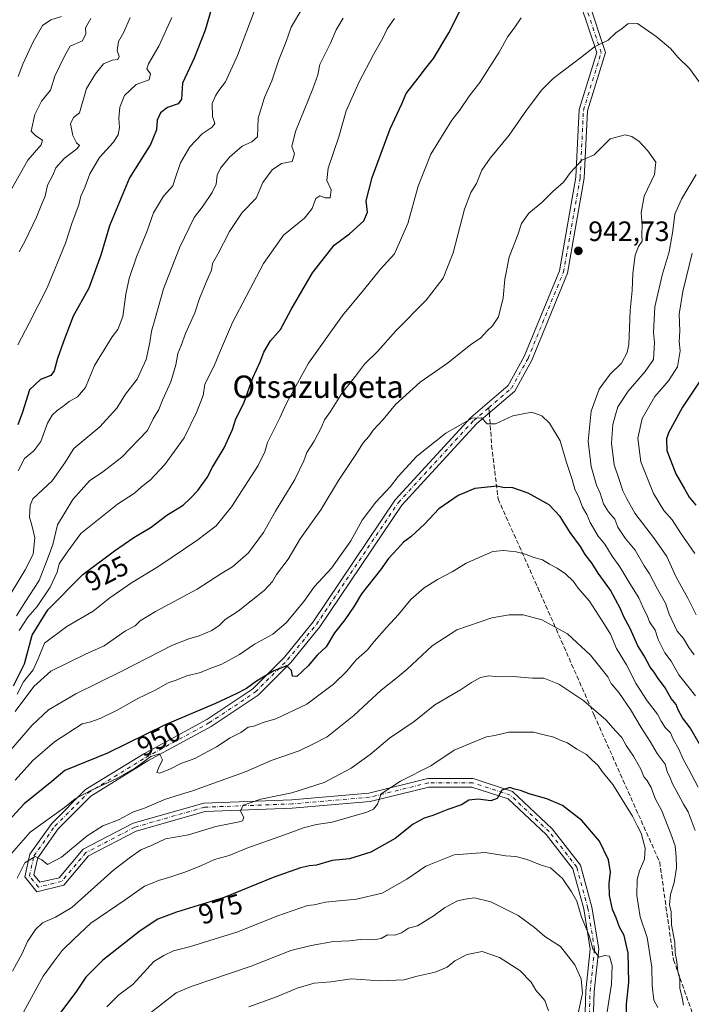
# Model space of a CAD drawing. Units: metres. Extents: x 560962 to 562959, y 4749523 to 4751854.
# Drawn here: x 562570 to 562810, y 4750050 to 4750402 of the extents above; entities that cross this region are included whole.
import ezdxf
from ezdxf.enums import TextEntityAlignment as Align

# ---------------------------------------------------------------- set-up
doc = ezdxf.new("R2010")
doc.units = ezdxf.units.M
doc.header["$MEASUREMENT"] = 0
doc.linetypes.add('DGN Style 3', pattern=[2.307223458686699, 1.648016756204785, -0.6592067024819142])
doc.linetypes.add('DGN Style 4', pattern=[2.6384748266838614, 1.318413404963828, -0.6592067024819142, 0.001648016756204785, -0.6592067024819142])
for name, color, linetype, lineweight in [('Camino Cxs', 7, 'Continuous', 0), ('Camino eje', 30, 'DGN Style 4', 13), ('Corriente natural lineal oculto', 9, 'DGN Style 4', 13), ('Curva de nivel maestra', 30, 'Continuous', 30), ('Curva de nivel normal', 30, 'Continuous', 0), ('Punto de cota en terreno', 7, 'Continuous', 0), ('Rótulo de curva de nivel directora', 7, 'Continuous', 0), ('Rótulo de punto de cota en terreno', 7, 'Continuous', 0), ('Senda', 7, 'DGN Style 3', 0), ('Senda no paivmentada conexión', 7, 'DGN Style 3', 0), ('Texto cartográfico', 7, 'Continuous', 0)]:
    doc.layers.add(name, color=color, linetype=linetype, lineweight=lineweight)
doc.styles.add('Style-Arial', font='txt')

# ---------------------------------------------------------------- blocks, each defined once
blk = doc.blocks.new('5PATER')
at = {"layer": 'Corriente natural lineal oculto', "linetype": 'Continuous', "lineweight": 0}
h = blk.add_hatch(color=51, dxfattribs=at)
edge = h.paths.add_edge_path()
edge.add_ellipse((0, 0), major_axis=(-0.1095731443231308, -0.1110710700762829), ratio=0.9994222409660322, start_angle=0, end_angle=360)

msp = doc.modelspace()

# ---------------------------------------------------------------- linework, layer by layer
at = {"layer": 'Camino Cxs', "color": 7, "linetype": 'Continuous', "lineweight": 0}
for points in [[(562771.9763000002, 4750043.156300001, 1003.405400000003), (562772.3812999995, 4750054.496300001, 1009.925199999998), (562773.9533000002, 4750069.4299, 1003.102599999998), (562771.6164999995, 4750083.840100001, 997.7069000000047), (562767.7471000003, 4750098.1567, 994.3466999999946), (562758.0822999999, 4750110.527899999, 999.2065000000002), (562744.5203, 4750123.3147, 986.2005000000064), (562731.5732000005, 4750127.503500001, 983.710699999996), (562716.1161000002, 4750127.503500001, 977.4961000000039), (562695.1445000004, 4750122.3595, 984.4002999999939), (562667.2115000002, 4750119.965299999, 974.3007000000072), (562636.0038000002, 4750118.780300001, 966.8389000000025), (562611.3219, 4750111.7283, 974.8196999999927), (562594.2553000003, 4750102.8071, 962.4040999999999), (562585.3957000002, 4750092.3365, 961.855899999995), (562575.6571000004, 4750090.017899999, 961.8359999999958), (562571.4392999997, 4750095.290100001, 964.3071000000054), (562573.2477000002, 4750103.4279, 965.7066999999952), (562581.0352999996, 4750114.4945, 967.9995000000055), (562593.1577000003, 4750126.616900001, 970.5497000000032), (562613.9795000004, 4750139.430299999, 978.9011000000029), (562636.5773, 4750151.7203, 968.7240000000021), (562653.0665999996, 4750162.713099999, 950.9902000000002), (562664.4161, 4750174.062700001, 964.4802999999956), (562674.6435000002, 4750186.6503, 976.7685999999958), (562704.0377000002, 4750230.344500001, 969.2367999999988), (562731.1639, 4750259.8641, 965.7488000000012), (562744.5207000002, 4750271.2567, 965.1261999999989), (562750.2993000001, 4750281.658100001, 960.4331999999995), (562762.9045000002, 4750312.383099999, 967.6064000000043), (562768.8131999997, 4750345.865499999, 964.5366000000067), (562770.0083, 4750370.168500001, 954.686799999996), (562776.2723000003, 4750390.526500001, 951.3221999999952), (562770.4835000001, 4750407.892899999, 956.7369000000036)], [(562771.9763000002, 4750043.156300001, 1003.405400000003), (562772.3812999995, 4750054.496300001, 1009.925199999998), (562773.9533000002, 4750069.4299, 1003.102599999998), (562771.6164999995, 4750083.840100001, 997.7069000000047), (562767.7471000003, 4750098.1567, 994.3466999999946), (562758.0822999999, 4750110.527899999, 999.2065000000002), (562744.5203, 4750123.3147, 986.2005000000064), (562731.5732000005, 4750127.503500001, 983.710699999996), (562716.1161000002, 4750127.503500001, 977.4961000000039), (562695.1445000004, 4750122.3595, 984.4002999999939), (562667.2115000002, 4750119.965299999, 974.3007000000072), (562636.0038000002, 4750118.780300001, 966.8389000000025), (562611.3219, 4750111.7283, 974.8196999999927), (562594.2553000003, 4750102.8071, 962.4040999999999), (562585.3957000002, 4750092.3365, 961.855899999995), (562575.6571000004, 4750090.017899999, 961.8359999999958), (562571.4392999997, 4750095.290100001, 964.3071000000054), (562573.2477000002, 4750103.4279, 965.7066999999952), (562581.0352999996, 4750114.4945, 967.9995000000055), (562593.1577000003, 4750126.616900001, 970.5497000000032), (562613.9795000004, 4750139.430299999, 978.9011000000029), (562636.5773, 4750151.7203, 968.7240000000021), (562653.0665999996, 4750162.713099999, 950.9902000000002), (562664.4161, 4750174.062700001, 964.4802999999956), (562674.6435000002, 4750186.6503, 976.7685999999958), (562704.0377000002, 4750230.344500001, 969.2367999999988), (562731.1639, 4750259.8641, 965.7488000000012), (562744.5207000002, 4750271.2567, 965.1261999999989), (562750.2993000001, 4750281.658100001, 960.4331999999995), (562762.9045000002, 4750312.383099999, 967.6064000000043), (562768.8131999997, 4750345.865499999, 964.5366000000067), (562770.0083, 4750370.168500001, 954.686799999996), (562776.2723000003, 4750390.526500001, 951.3221999999952), (562770.4835000001, 4750407.892899999, 956.7369000000036)], [(562773.3049, 4750408.9155, 953.8123999999953), (562779.4222999997, 4750390.563100001, 950.6677999999956), (562772.9863999998, 4750369.6457, 950.5813000000053), (562771.8003000002, 4750345.529899999, 958.5617000000057), (562765.8026999999, 4750311.543500001, 957.7831000000006), (562753.0077999998, 4750280.355699999, 957.2914000000019), (562746.8799000002, 4750269.3259, 959.8853999999993), (562733.2494999999, 4750257.699899999, 961.1456000000036), (562706.4003, 4750228.481699999, 963.6950000000071), (562677.0571, 4750184.863500001, 976.008799999996), (562666.6469000002, 4750172.050899999, 957.6692000000039), (562654.9776999997, 4750160.3817, 954.0071000000027), (562638.1290999996, 4750149.149300001, 959.3383999999934), (562615.4833000004, 4750136.8333, 977.0516999999963), (562595.0299000005, 4750124.2465, 965.1606999999932), (562583.3397000004, 4750112.556299999, 960.2439000000013), (562576.0460999999, 4750102.1917, 961.6638999999997), (562574.6794999996, 4750096.042099999, 961.7646999999997), (562576.8119000001, 4750093.376700001, 961.3772000000026), (562583.7421000004, 4750095.026699999, 961.6445999999996), (562592.3448000001, 4750105.193499999, 961.7197000000016), (562610.2034999998, 4750114.528700001, 979.6831999999995), (562635.5279000001, 4750121.7643, 963.6771000000008), (562667.0263, 4750122.9605, 970.7948999999935), (562694.6561000004, 4750125.328700001, 987.2216999999946), (562715.7536000004, 4750130.503500001, 981.1224999999978), (562732.0462999997, 4750130.503500001, 983.3200000000071), (562746.0867, 4750125.961100001, 991.5219999999972), (562760.3060999997, 4750112.554300001, 998.8831000000064), (562770.4848999997, 4750099.5253, 988.119000000006), (562774.5531000001, 4750084.473300001, 990.4778999999982), (562776.9787, 4750069.5145, 995.7207999999956), (562775.3756999997, 4750054.285499999, 1008.248800000001), (562774.9868999999, 4750043.4003, 997.1996000000073)], [(562773.3049, 4750408.9155, 953.8123999999953), (562779.4222999997, 4750390.563100001, 950.6677999999956), (562772.9863999998, 4750369.6457, 950.5813000000053), (562771.8003000002, 4750345.529899999, 958.5617000000057), (562765.8026999999, 4750311.543500001, 957.7831000000006), (562753.0077999998, 4750280.355699999, 957.2914000000019), (562746.8799000002, 4750269.3259, 959.8853999999993), (562733.2494999999, 4750257.699899999, 961.1456000000036), (562706.4003, 4750228.481699999, 963.6950000000071), (562677.0571, 4750184.863500001, 976.008799999996), (562666.6469000002, 4750172.050899999, 957.6692000000039), (562654.9776999997, 4750160.3817, 954.0071000000027), (562638.1290999996, 4750149.149300001, 959.3383999999934), (562615.4833000004, 4750136.8333, 977.0516999999963), (562595.0299000005, 4750124.2465, 965.1606999999932), (562583.3397000004, 4750112.556299999, 960.2439000000013), (562576.0460999999, 4750102.1917, 961.6638999999997), (562574.6794999996, 4750096.042099999, 961.7646999999997), (562576.8119000001, 4750093.376700001, 961.3772000000026), (562583.7421000004, 4750095.026699999, 961.6445999999996), (562592.3448000001, 4750105.193499999, 961.7197000000016), (562610.2034999998, 4750114.528700001, 979.6831999999995), (562635.5279000001, 4750121.7643, 963.6771000000008), (562667.0263, 4750122.9605, 970.7948999999935), (562694.6561000004, 4750125.328700001, 987.2216999999946), (562715.7536000004, 4750130.503500001, 981.1224999999978), (562732.0462999997, 4750130.503500001, 983.3200000000071), (562746.0867, 4750125.961100001, 991.5219999999972), (562760.3060999997, 4750112.554300001, 998.8831000000064), (562770.4848999997, 4750099.5253, 988.119000000006), (562774.5531000001, 4750084.473300001, 990.4778999999982), (562776.9787, 4750069.5145, 995.7207999999956), (562775.3756999997, 4750054.285499999, 1008.248800000001), (562774.9868999999, 4750043.4003, 997.1996000000073)]]:
    msp.add_polyline3d(points, dxfattribs=at)
at = {"layer": 'Camino eje', "color": 30, "linetype": 'DGN Style 4', "lineweight": 13}
for points in [[(562737.6561000004, 4750263.4301, 963.681700000001), (562745.7002999998, 4750270.291300001, 962.6079000000027), (562751.6535, 4750281.006899999, 958.0926999999939), (562764.3535000002, 4750311.963300001, 962.5967999999993), (562770.3066999996, 4750345.697699999, 961.4974999999978), (562771.4972999999, 4750369.907099999, 952.5405000000028), (562777.8472999996, 4750390.544700001, 949.0663999999962), (562771.8941000003, 4750408.404100001, 955.449099999998)], [(562773.4817000004, 4750043.2783, 1000.7353), (562773.8784999996, 4750054.390900001, 1009.099799999996), (562775.4660999998, 4750069.472300001, 999.3983000000007), (562773.0849000001, 4750084.1567, 994.9003999999987), (562769.1161000002, 4750098.8411, 990.9505000000064), (562759.1941000001, 4750111.541099999, 998.7332000000025), (562745.3035000004, 4750124.637900001, 988.578999999998), (562731.8097000001, 4750129.003500001, 983.5190000000002), (562715.9347000001, 4750129.003500001, 979.2394000000058), (562694.9003, 4750123.8441, 985.6708000000071), (562667.1189000001, 4750121.462900001, 971.3160000000062), (562635.7657000005, 4750120.272299999, 965.1967000000004), (562610.7626999998, 4750113.128500001, 977.6984999999986), (562593.3000999996, 4750104.000299999, 962.1091000000015), (562584.5689000003, 4750093.681700001, 961.7528000000021), (562576.2345000004, 4750091.6973, 961.5622000000004), (562573.0595000006, 4750095.666099999, 962.1542999999948), (562574.6469000002, 4750102.809699999, 963.6361000000034), (562582.1875, 4750113.5255, 963.5727000000044), (562594.0938999997, 4750125.431700001, 968.1303999999947), (562614.7313000001, 4750138.1317, 978.8696999999958), (562637.3532999996, 4750150.434900001, 963.6013999999997), (562654.0220999997, 4750161.547300001, 952.0850999999967), (562665.5314999997, 4750173.056700001, 960.4018000000069), (562675.8503000002, 4750185.756899999, 976.4563999999956), (562705.2191000005, 4750229.413100001, 966.622000000003), (562732.2067, 4750258.7819, 963.1294000000053), (562737.6561000004, 4750263.4301, 963.681700000001)]]:
    msp.add_polyline3d(points, dxfattribs=at)
at = {"layer": 'Curva de nivel maestra', "color": 30, "linetype": 'Continuous', "lineweight": 30, "flags": 128}
for points, elevation in [([(562567.29, 4750163.7301), (562571.2199999997, 4750171.6801), (562574.0499999998, 4750181.920100001), (562579.6799999997, 4750191.0001), (562592.1399999997, 4750203.610099999), (562603.54, 4750212.0701), (562610.4900000002, 4750216.890100001), (562616.7000000002, 4750220.610099999), (562622.29, 4750224.840100001), (562628.0800000001, 4750228.4301), (562630.7100000001, 4750230.940099999), (562633.3200000003, 4750233.670100001), (562636.6799999997, 4750238.3301), (562638.6500000004, 4750242.020099999), (562642.7699999996, 4750248.960100001), (562645.7999999998, 4750255.550100001), (562647.0199999996, 4750259.370100001), (562649.8499999996, 4750264.940099999), (562653.0099999999, 4750274.0101), (562655.7199999997, 4750279.770099999), (562656.9900000002, 4750283.2601), (562659.3399999999, 4750287.290100001), (562663.0199999996, 4750291.4001), (562666.8399999999, 4750298.5801), (562674.4299999997, 4750311.640100001), (562682.2400000002, 4750321.5801), (562687.6399999997, 4750325.670100001), (562692.8799999999, 4750330.3301), (562694.1900000004, 4750333.370100001), (562693.6600000003, 4750337.470100001), (562695.8099999996, 4750345.850099999), (562702.2999999998, 4750363.2501), (562706.4199999999, 4750372.1501), (562707.9800000004, 4750375.8301), (562712.29, 4750381.3301), (562714.9000000004, 4750384.8301), (562717.8300000001, 4750388.4001), (562723.25, 4750397.5801), (562728.3700000001, 4750407.7301)], 925), ([(562638.25, 4750406.3301), (562635.9400000004, 4750398.550100001), (562632.04, 4750388.530099999), (562627.8799999999, 4750379.550100001), (562627.5300000003, 4750373.860099999), (562626.3099999996, 4750372.130100001), (562622.4800000004, 4750370.860099999), (562620.04, 4750368.920100001), (562618.8200000003, 4750366.3301), (562618.6200000001, 4750362.840100001), (562616.3700000001, 4750357.6501), (562608.8600000005, 4750345.630100001), (562601.7400000002, 4750328.5101), (562598.6799999997, 4750317.960100001), (562594.3200000003, 4750306.1601), (562588.7000000002, 4750296.130100001), (562585.1399999997, 4750286.7601), (562583.0499999998, 4750280.950099999), (562581.9100000003, 4750276.550100001), (562580.6600000003, 4750274.920100001), (562576.9900000002, 4750273.460100001), (562573.0300000003, 4750269.710100001), (562570.5899999999, 4750261.7301), (562568.8899999997, 4750257.190099999)], 900), ([(562813, 4750272.460100001), (562807.0099999999, 4750263.520099999), (562801.9400000004, 4750254.4101), (562801.2000000002, 4750252.170100001), (562801.4000000004, 4750248.0101), (562804.5800000001, 4750239.640100001), (562807.6600000003, 4750234.3301), (562809.3399999999, 4750231.340100001), (562811.7699999996, 4750228.440099999)], 925), ([(562815.0599999996, 4750139.4001), (562809.7400000002, 4750148.7401), (562807, 4750152.340100001), (562805.4400000004, 4750155.100099999), (562804.7000000002, 4750157.040100001), (562802.9299999997, 4750159.2601), (562800.8099999996, 4750163.0601), (562798, 4750166.670100001), (562796.7800000003, 4750168.690099999), (562795.3799999999, 4750170.380100001), (562793.2199999997, 4750174.530099999), (562791, 4750178.020099999), (562788.1799999997, 4750184.3301), (562785.8099999996, 4750188.6801), (562784.75, 4750191.350099999), (562781.1299999999, 4750197.950099999), (562776.7800000003, 4750204.0701), (562774.5899999999, 4750207.600099999), (562772.0800000001, 4750210.7401), (562770.3899999997, 4750213.620100001), (562766.7000000002, 4750218.700099999), (562763.0999999996, 4750224.440099999), (562759.2199999997, 4750228.550100001), (562751.6900000004, 4750232.690099999), (562745.8499999996, 4750234.7501), (562743.04, 4750234.710100001), (562740.6100000005, 4750235.200099999), (562732.6100000005, 4750234.370100001), (562726.6699999999, 4750231.9001), (562719.6699999999, 4750227.190099999), (562714.6699999999, 4750221.8201), (562709.6699999999, 4750217.100099999), (562707.0599999996, 4750215.210100001), (562704.9299999997, 4750212.7501), (562701.6200000001, 4750209.350099999), (562698.7999999998, 4750205.340100001), (562692.0499999998, 4750196.670100001), (562689.3600000005, 4750192.3301), (562685.9699999997, 4750187.3301), (562682.3200000003, 4750182.670100001), (562679.3700000001, 4750177.670100001), (562676.1200000001, 4750174.670100001), (562672.8799999999, 4750170.850099999), (562668.79, 4750167.0701), (562667.2199999997, 4750167.220100001), (562666.9400000004, 4750169.270099999), (562665.2000000002, 4750170.960100001), (562660.54, 4750169.140100001), (562654.3399999999, 4750165.370100001), (562650.7699999996, 4750162.8301), (562647.0599999996, 4750160.880100001), (562639.7199999997, 4750157.390100001), (562621.6200000001, 4750149.770099999), (562601, 4750139.590100001), (562585.6699999999, 4750133.420100001), (562581.1200000001, 4750129.4901), (562571.1299999999, 4750121.520099999), (562565.4000000004, 4750115.3201)], 950), ([(562786.9699999997, 4750044.640100001), (562786.9100000003, 4750049.7301), (562787.7699999996, 4750057.590100001), (562787.4900000002, 4750068.0001), (562786.0499999998, 4750074.3301), (562784.3700000001, 4750077.3301), (562783.1799999997, 4750080.670100001), (562781.9600000001, 4750083.670100001), (562780.79, 4750088.670100001), (562780.6600000003, 4750093.0001), (562781.1600000003, 4750097.0001), (562780.5199999996, 4750101.460100001), (562777.2599999999, 4750108.0801), (562770.8899999997, 4750115.5001), (562763.9699999997, 4750120.840100001), (562758.4299999997, 4750123.280099999), (562752.0899999999, 4750125.050100001), (562748.9500000002, 4750126.270099999), (562746.7999999998, 4750126.710100001), (562745.0999999996, 4750127.290100001), (562742.2599999999, 4750126.380100001), (562740.6200000001, 4750123.350099999), (562738.3600000005, 4750122.5101), (562733.8300000001, 4750123.1601), (562730.4500000002, 4750122.7401), (562727.8200000003, 4750121.110099999), (562722.9000000004, 4750119.4001), (562717.5999999996, 4750117.270099999), (562714.4199999999, 4750116.370100001), (562710.5300000003, 4750114.1601), (562704.0199999996, 4750109.0801), (562695.3300000001, 4750104.170100001), (562687.7300000004, 4750101.840100001), (562681.4900000002, 4750101.1501), (562675.8700000001, 4750099.540100001), (562673.3600000005, 4750099.3101), (562670.1100000005, 4750098.5701), (562660.3700000001, 4750095.0601), (562642.8300000001, 4750087.950099999), (562625.6699999999, 4750082.630100001), (562619, 4750080.1601), (562612.6699999999, 4750075.950099999), (562599.3300000001, 4750065.450099999), (562593.2999999998, 4750059.460100001), (562589.9100000003, 4750054.420100001), (562582.5099999999, 4750044.520099999)], 975)]:
    msp.add_lwpolyline(points, dxfattribs=dict(at, elevation=elevation))
at = {"layer": 'Curva de nivel normal', "color": 30, "linetype": 'Continuous', "lineweight": 0, "flags": 128}
for points, elevation in [([(562564.0700000003, 4750193), (562571.5700000003, 4750205.279999999), (562574.3799999999, 4750210.880000001), (562574.9400000004, 4750216.779999999), (562573.9400000004, 4750221.25), (562573.0599999996, 4750224.140000001), (562573.25, 4750228.279999999), (562574.2999999998, 4750230.67), (562581.2400000002, 4750237.210000001), (562585.7000000002, 4750243.66), (562588.9500000002, 4750248.779999999), (562598.29, 4750256.550000001), (562604.4100000003, 4750263.16), (562607.4800000004, 4750268.210000001), (562611.6200000001, 4750273.529999999), (562614.8200000003, 4750280.67), (562616.2199999997, 4750286.67), (562616.7199999997, 4750290.82), (562618.0899999999, 4750295.289999999), (562621.0099999999, 4750305.9), (562626.8099999996, 4750320.640000001), (562632.0700000003, 4750331.41), (562635.29, 4750335.689999999), (562638.5099999999, 4750340.41), (562639.8799999999, 4750343.350000001), (562640.3300000001, 4750346.619999999), (562641.4400000004, 4750349.17), (562644.7000000002, 4750353.050000001), (562649.2199999997, 4750356.99), (562652.6699999999, 4750358.619999999), (562654.7199999997, 4750360.300000001), (562654.9500000002, 4750367), (562657.2199999997, 4750374.480000001), (562659.8499999996, 4750380.460000001), (562662.3799999999, 4750387.99), (562664.9500000002, 4750394.539999999), (562666.7999999998, 4750399.67), (562670.7000000002, 4750406.33)], 910), ([(562653.8799999999, 4750406.140000001), (562647.6299999999, 4750389.449999999), (562643.3200000003, 4750380.029999999), (562640.8600000005, 4750377), (562639.7000000002, 4750375), (562638.4800000004, 4750372.33), (562638.6299999999, 4750367.67), (562639.4000000004, 4750365.16), (562638.4600000001, 4750363.800000001), (562634.8899999997, 4750361.42), (562630.5499999998, 4750356.810000001), (562627.1600000003, 4750351.039999999), (562625.3399999999, 4750345.84), (562624.4199999999, 4750342.82), (562621.04, 4750339.140000001), (562617.5300000003, 4750333.199999999), (562615.1299999999, 4750326.369999999), (562611.3799999999, 4750317.390000001), (562608.8300000001, 4750309.680000001), (562607.5999999996, 4750304), (562606.5499999998, 4750296), (562604.7199999997, 4750291.33), (562602.7000000002, 4750288.76), (562596.4100000003, 4750278.5), (562593.0899999999, 4750270.630000001), (562590.29, 4750267.210000001), (562587.2400000002, 4750265.619999999), (562585, 4750263.74), (562583, 4750262.4), (562581.1399999997, 4750260.680000001), (562579.5599999996, 4750257.789999999), (562577.1399999997, 4750251.25), (562574.6699999999, 4750247.949999999), (562571.3300000001, 4750245.15), (562568.9600000001, 4750240.730000001)], 905), ([(562595.0800000001, 4750402.710000001), (562593.1799999997, 4750399.42), (562593.2699999996, 4750397.24), (562592.0199999996, 4750394.74), (562587.6699999999, 4750392.850000001), (562585.7199999997, 4750389.449999999), (562582.1600000003, 4750382.119999999), (562580.5499999998, 4750377.09), (562577.3600000005, 4750373.16), (562574.9299999997, 4750368.32), (562573.6200000001, 4750362.34), (562575.2999999998, 4750360.77), (562577.7100000001, 4750359.210000001), (562577.2699999996, 4750357.51), (562572.4800000004, 4750351.960000001), (562565.7199999997, 4750340)], 885), ([(562567.9000000004, 4750154.600000001), (562574.5999999996, 4750163.51), (562580.6699999999, 4750168.970000001), (562593.1600000003, 4750175.140000001), (562599.7999999998, 4750178.08), (562607.5099999999, 4750183.49), (562610.8799999999, 4750185.289999999), (562612.7599999999, 4750187), (562618.25, 4750190.359999999), (562633.1600000003, 4750198.42), (562642, 4750204.119999999), (562645.7800000003, 4750206.390000001), (562651.5099999999, 4750211.430000001), (562656.8300000001, 4750218.67), (562661.1900000004, 4750226.33), (562668.0800000001, 4750237.67), (562671.3399999999, 4750244.33), (562672.4600000001, 4750247.33), (562675.0199999996, 4750251.33), (562677.6500000004, 4750256.33), (562678.7599999999, 4750259), (562680.8399999999, 4750262), (562685.1200000001, 4750268.67), (562689.8399999999, 4750274.67), (562693.1200000001, 4750279), (562697.6699999999, 4750283.460000001), (562704.3399999999, 4750290.84), (562715.0999999996, 4750301.91), (562721.29, 4750309.710000001), (562724.7999999998, 4750318.800000001), (562728.9000000004, 4750334.49), (562731.1200000001, 4750340.439999999), (562733.1500000004, 4750343.59), (562735.1399999997, 4750348.439999999), (562738.0800000001, 4750352.76), (562744.8499999996, 4750360.949999999), (562751.0499999998, 4750369.869999999), (562756.5999999996, 4750377.140000001), (562760.5899999999, 4750381.289999999), (562771, 4750389.17), (562775.5, 4750392.640000001), (562780.3300000001, 4750394.930000001), (562783.0999999996, 4750397.609999999), (562785.4100000003, 4750399.189999999), (562787.4400000004, 4750400.84), (562790.8899999997, 4750400.949999999), (562797.5999999996, 4750396.27), (562802.6799999997, 4750392.01), (562805.4400000004, 4750388.77), (562809.5, 4750384.84), (562813.5, 4750379.17)], 935), ([(562568.4600000001, 4750188.82), (562571.4000000004, 4750193.58), (562576.4800000004, 4750201.480000001), (562579.7999999998, 4750209.789999999), (562581.3899999997, 4750214.359999999), (562583.1200000001, 4750221.42), (562588.6299999999, 4750230.51), (562594.6100000005, 4750237.210000001), (562599.3300000001, 4750240.369999999), (562606.0899999999, 4750245.609999999), (562615.2999999998, 4750255.199999999), (562617.4000000004, 4750259.33), (562619.4100000003, 4750262.67), (562620.75, 4750266), (562623.6500000004, 4750272.67), (562625.4699999997, 4750278.67), (562626.25, 4750282.75), (562627.4000000004, 4750285.67), (562628.9199999999, 4750289.980000001), (562632.29, 4750297.34), (562634, 4750302.42), (562636.6900000004, 4750309.109999999), (562638.29, 4750312.619999999), (562638.5800000001, 4750314.939999999), (562640.5300000003, 4750318.33), (562644.6699999999, 4750326.42), (562649.29, 4750333.220000001), (562654.2100000001, 4750338.41), (562656.7000000002, 4750344.039999999), (562659.9699999997, 4750348.560000001), (562663.3499999996, 4750350.75), (562667.1799999997, 4750351.58), (562668, 4750354.230000001), (562666.9800000004, 4750356.880000001), (562668.3600000005, 4750362.27), (562674.5199999996, 4750377.560000001), (562676.2999999998, 4750382.619999999), (562677.1200000001, 4750386.24), (562680.8899999997, 4750393.949999999), (562682.9199999999, 4750398.640000001), (562685.3899999997, 4750402.91)], 915), ([(562749.1600000003, 4750403.01), (562746.7000000002, 4750399.33), (562744.4199999999, 4750396.33), (562741.3200000003, 4750390.67), (562734.4299999997, 4750379.83), (562730.5700000003, 4750374.890000001), (562727.1299999999, 4750369.730000001), (562724.2999999998, 4750366.300000001), (562716.8099999996, 4750354.15), (562712.25, 4750342.720000001), (562708.5899999999, 4750329.33), (562703.7599999999, 4750318.449999999), (562698.7199999997, 4750312.800000001), (562692.7599999999, 4750305.449999999), (562685.2000000002, 4750296.33), (562673.0300000003, 4750279.33), (562665.1100000005, 4750265), (562662.7000000002, 4750259.689999999), (562658.2800000003, 4750250.859999999), (562657.4199999999, 4750247.550000001), (562654.9199999999, 4750242.640000001), (562645.4600000001, 4750227.800000001), (562639.9600000001, 4750221.02), (562633, 4750215.76), (562619.0300000003, 4750206.359999999), (562609.6299999999, 4750200.67), (562601.8099999996, 4750195.300000001), (562595.8700000001, 4750190.51), (562586.4900000002, 4750184.960000001), (562578.4100000003, 4750179.01), (562576.1699999999, 4750173.449999999), (562574.4400000004, 4750169.470000001), (562570.9199999999, 4750165.130000001), (562568.6900000004, 4750160.710000001)], 930), ([(562568.8399999999, 4750285.859999999), (562572.9900000002, 4750293.67), (562579.3799999999, 4750306.33), (562585.9199999999, 4750322.33), (562588.3700000001, 4750329.67), (562590.7999999998, 4750336), (562591.4800000004, 4750339.119999999), (562592.9299999997, 4750342.17), (562594.7300000004, 4750347.119999999), (562598.0999999996, 4750353), (562603, 4750358.33), (562604.8499999996, 4750361.08), (562605.3200000003, 4750363.66), (562605.0800000001, 4750367.039999999), (562605.3899999997, 4750370.99), (562607.1299999999, 4750375.119999999), (562611.2800000003, 4750379.050000001), (562615.9400000004, 4750380.720000001), (562616.3799999999, 4750382.869999999), (562615.1500000004, 4750384.66), (562615.6399999997, 4750386.51), (562619.3399999999, 4750392.83), (562624.0099999999, 4750403.100000001)], 895), ([(562584.5599999996, 4750403.51), (562580.7300000004, 4750402.230000001), (562577.7800000003, 4750400.230000001), (562574.4100000003, 4750394.33), (562570.7199999997, 4750386.33), (562568.9699999997, 4750382)], 880), ([(562609.1299999999, 4750403.07), (562606.9000000004, 4750397.869999999), (562604.9600000001, 4750394.49), (562604.4900000002, 4750391.27), (562605.2199999997, 4750389.140000001), (562604.7599999999, 4750388.07), (562602.7199999997, 4750387.850000001), (562599.54, 4750386.5), (562596.7100000001, 4750382.949999999), (562593.4900000002, 4750377.66), (562591, 4750369), (562588.8099999996, 4750367.34), (562587.7199999997, 4750364.970000001), (562588.5599999996, 4750360.890000001), (562589.9100000003, 4750358.24), (562590.9400000004, 4750357.199999999), (562590.0300000003, 4750356.01), (562585.5099999999, 4750352.59), (562582.5199999996, 4750349.25), (562581.4500000002, 4750346.67), (562579.5499999998, 4750343), (562578.7300000004, 4750339.100000001), (562577.25, 4750335.710000001), (562575.6100000005, 4750331.550000001), (562571.5499999998, 4750323.15), (562569.3799999999, 4750319.119999999)], 890), ([(562703.8399999999, 4750402.720000001), (562701.2400000002, 4750399.02), (562699.6299999999, 4750395.66), (562696.29, 4750389.84), (562691.1799999997, 4750380), (562686.5199999996, 4750369.67), (562683.8600000005, 4750360.359999999), (562680.0199999996, 4750349.09), (562679.6200000001, 4750344.689999999), (562681.0999999996, 4750341.33), (562680.7199999997, 4750338.49), (562679, 4750338.460000001), (562677.0899999999, 4750339.199999999), (562675.5899999999, 4750338.300000001), (562674.3099999996, 4750334.720000001), (562671.5700000003, 4750331.25), (562664.0199999996, 4750325.17), (562656.8399999999, 4750315.050000001), (562645.8200000003, 4750293.869999999), (562641.0999999996, 4750283), (562639.2599999999, 4750278.33), (562635.8799999999, 4750271.77), (562635.2400000002, 4750267.75), (562632.9400000004, 4750261.59), (562628.4400000004, 4750252.560000001), (562621.5199999996, 4750243.039999999), (562616.4100000003, 4750237.539999999), (562613.1900000004, 4750235), (562610.6699999999, 4750232.76), (562604.6100000005, 4750228.77), (562591.4400000004, 4750218.359999999), (562586.6100000005, 4750211.65), (562583.7300000004, 4750207.49), (562582.9299999997, 4750204.449999999), (562580.4600000001, 4750199.060000001), (562575.8399999999, 4750192.100000001), (562572.4199999999, 4750188.33), (562569.3899999997, 4750183.609999999)], 920), ([(562566.3399999999, 4750140.84), (562574.0700000003, 4750149.680000001), (562579.8499999996, 4750155.180000001), (562589.7100000001, 4750160.859999999), (562606.1200000001, 4750169), (562624.3300000001, 4750178.25), (562630.1900000004, 4750180.609999999), (562633.8700000001, 4750181.699999999), (562638.3799999999, 4750183.600000001), (562641, 4750185.33), (562643.2000000002, 4750187.5), (562647.8099999996, 4750190.51), (562657.0800000001, 4750197.890000001), (562660.1500000004, 4750201.060000001), (562661.5999999996, 4750203.67), (562665.7199999997, 4750209.100000001), (562670.0199999996, 4750216.380000001), (562677.3899999997, 4750226.810000001), (562683.7000000002, 4750237.34), (562689.9500000002, 4750246.609999999), (562692.5899999999, 4750250.810000001), (562694.6600000003, 4750253), (562696.2199999997, 4750255.33), (562699.7199999997, 4750259.109999999), (562704.1399999997, 4750264.449999999), (562712.9500000002, 4750272.449999999), (562722.8499999996, 4750279.33), (562730.9800000004, 4750285.84), (562734.79, 4750288.369999999), (562736.8499999996, 4750290.75), (562738.9699999997, 4750292.640000001), (562741.0599999996, 4750295.930000001), (562742.79, 4750302.75), (562743.3600000005, 4750309.359999999), (562744.8899999997, 4750317.310000001), (562748.0999999996, 4750325.57), (562749.25, 4750329.310000001), (562751.9100000003, 4750332.970000001), (562756.5999999996, 4750336.869999999), (562760.4699999997, 4750340.83), (562764.4000000004, 4750344.130000001), (562766.8099999996, 4750347.550000001), (562770.8700000001, 4750351.960000001), (562775.3300000001, 4750353.949999999), (562781.0300000003, 4750359.640000001), (562786.4000000004, 4750361.08), (562788.8399999999, 4750360.5), (562791.4100000003, 4750358.730000001), (562794.5800000001, 4750355.359999999), (562797.4400000004, 4750351.27), (562796.9000000004, 4750346.9), (562793.2400000002, 4750339.07), (562792.1900000004, 4750333.199999999), (562792.5599999996, 4750328.869999999), (562792.3899999997, 4750325.300000001), (562792.5199999996, 4750323.02), (562791.1900000004, 4750321.100000001), (562790.0800000001, 4750318.02), (562789.1600000003, 4750311.380000001), (562789, 4750305.359999999), (562788.2000000002, 4750298.199999999), (562787.7800000003, 4750286.039999999), (562787.1900000004, 4750283.07), (562785.1799999997, 4750279.34), (562781.0700000003, 4750275.34), (562777.1699999999, 4750270), (562774.2800000003, 4750262.17), (562773.1500000004, 4750251.32), (562774.2699999996, 4750242.27), (562776.2300000004, 4750235.560000001), (562777.4600000001, 4750232.789999999), (562778.6399999997, 4750228.970000001), (562780.4100000003, 4750226.08), (562782.7699999996, 4750223.380000001), (562783.8200000003, 4750220.609999999), (562786.4800000004, 4750216.58), (562790.0599999996, 4750212.34), (562793.2599999999, 4750206.74), (562795.1799999997, 4750203.850000001), (562798.04, 4750198.380000001), (562800.8600000005, 4750193.33), (562802.2199999997, 4750189.439999999), (562805.0899999999, 4750183.34), (562807.3200000003, 4750180.680000001), (562809.2400000002, 4750177.49), (562811.1900000004, 4750174.859999999)], 940), ([(562811.9299999997, 4750346.880000001), (562806.6600000003, 4750338), (562804.1900000004, 4750332.67), (562803.5199999996, 4750326.67), (562802.1799999997, 4750319.119999999), (562799.6600000003, 4750310.82), (562797.1200000001, 4750299.460000001), (562796.5899999999, 4750290.33), (562796.9000000004, 4750286.67), (562796.6399999997, 4750280.67), (562793.6299999999, 4750276.33), (562787.4800000004, 4750269.33), (562783.8099999996, 4750263.67), (562782.9800000004, 4750260.83), (562782.0800000001, 4750257.33), (562781.5899999999, 4750250.710000001), (562782.5199999996, 4750242.850000001), (562784.4199999999, 4750237.279999999), (562785.5499999998, 4750233.59), (562787.0199999996, 4750230.730000001), (562789.9000000004, 4750225.59), (562796.9299999997, 4750216.359999999), (562801.4000000004, 4750210.07), (562804.7100000001, 4750202.699999999), (562808.8399999999, 4750195.140000001), (562811.8300000001, 4750189.15)], 935), ([(562811.4299999997, 4750211.100000001), (562806.2300000004, 4750218.560000001), (562803.2199999997, 4750223.220000001), (562800.2300000004, 4750226.560000001), (562796.5999999996, 4750232.59), (562792, 4750243.970000001), (562790.9800000004, 4750252.49), (562792.5700000003, 4750259.470000001), (562797.0199999996, 4750267.390000001), (562801.9100000003, 4750272.960000001), (562805.2199999997, 4750278.02), (562806.0999999996, 4750283.66), (562805.8300000001, 4750287.08), (562805.9800000004, 4750290.779999999), (562805.8300000001, 4750296.859999999), (562807.0800000001, 4750305), (562810.4100000003, 4750318.640000001)], 930), ([(562567.8899999997, 4750130), (562574.2400000002, 4750136.970000001), (562582, 4750143.74), (562591.9400000004, 4750150.15), (562595.0199999996, 4750150.880000001), (562598.4199999999, 4750152.029999999), (562604.9800000004, 4750155.310000001), (562611.3899999997, 4750158.960000001), (562618.3300000001, 4750162.32), (562622.7400000002, 4750164.850000001), (562625.6299999999, 4750165.76), (562629.4100000003, 4750167.289999999), (562634.3300000001, 4750168.49), (562637.4299999997, 4750169.800000001), (562642.0199999996, 4750171.480000001), (562648.2800000003, 4750174.92), (562653.6299999999, 4750178.609999999), (562660.1900000004, 4750182.25), (562664.9900000002, 4750186.25), (562671.3399999999, 4750194), (562675.2000000002, 4750199.33), (562681.29, 4750205.930000001), (562688.1600000003, 4750215.730000001), (562692.25, 4750223.029999999), (562697.1500000004, 4750229.480000001), (562702.3300000001, 4750235.16), (562705.0700000003, 4750238.76), (562711.79, 4750246), (562722.1799999997, 4750254.26), (562731.5800000001, 4750259.560000001), (562735.0199999996, 4750259.689999999), (562737.0300000003, 4750257.550000001), (562739.9600000001, 4750257.630000001), (562746.2000000002, 4750260.49), (562753, 4750261.730000001), (562756.6200000001, 4750260.4), (562759.2800000003, 4750257.84), (562763.1600000003, 4750251.49), (562765.4699999997, 4750243.67), (562767.4400000004, 4750237.58), (562768.4299999997, 4750234.119999999), (562769.9199999999, 4750230.960000001), (562771.1900000004, 4750227.730000001), (562772.75, 4750225.140000001), (562773.8499999996, 4750222.27), (562776.7300000004, 4750217.380000001), (562779.2100000001, 4750214.470000001), (562781.7400000002, 4750210.199999999), (562784.4900000002, 4750206.310000001), (562788.0700000003, 4750200.390000001), (562791.3700000001, 4750195.210000001), (562793.04, 4750191.430000001), (562794.2599999999, 4750188.99), (562795.1799999997, 4750186.609999999), (562797.1299999999, 4750183.66), (562798.2699999996, 4750180.390000001), (562800.6600000003, 4750175.52), (562802.8799999999, 4750172.539999999), (562805.6900000004, 4750167.730000001), (562811.6399999997, 4750160.119999999)], 945), ([(562566.6200000001, 4750103.720000001), (562573.3300000001, 4750111.350000001), (562585.5899999999, 4750120.180000001), (562589.4800000004, 4750123.310000001), (562595.0099999999, 4750126.310000001), (562604.1699999999, 4750130.430000001), (562611, 4750134.33), (562616.4800000004, 4750138.4), (562619.6600000003, 4750139.34), (562620.6900000004, 4750137.189999999), (562619.2999999998, 4750134.310000001), (562618.6699999999, 4750132.699999999), (562619.7400000002, 4750132.52), (562623.6299999999, 4750134.02), (562627.2400000002, 4750135.930000001), (562632.3099999996, 4750137.730000001), (562640.0800000001, 4750141.880000001), (562645, 4750145.119999999), (562648.7599999999, 4750147.07), (562651.3600000005, 4750148.960000001), (562653.4199999999, 4750149.27), (562656.75, 4750150.67), (562661.3300000001, 4750151.960000001), (562672.4199999999, 4750157.15), (562682, 4750164.289999999), (562686.79, 4750169), (562690.04, 4750173), (562694.1299999999, 4750176.67), (562696.5700000003, 4750179.67), (562700.9000000004, 4750184.67), (562705.2300000004, 4750189.33), (562709.6100000005, 4750194.67), (562714.4500000002, 4750198.810000001), (562719.2599999999, 4750201.859999999), (562724.4699999997, 4750204.59), (562729.54, 4750207.619999999), (562739, 4750211.9), (562742.9000000004, 4750212.25), (562747.3499999996, 4750211.680000001), (562750.7699999996, 4750210.890000001), (562753.3700000001, 4750209.82), (562756.8799999999, 4750208.82), (562759.3600000005, 4750207.32), (562762.0899999999, 4750205.91), (562765.0700000003, 4750203.800000001), (562767.9100000003, 4750201.16), (562769.6500000004, 4750198.720000001), (562773.7100000001, 4750194.029999999), (562779.0599999996, 4750185.730000001), (562781.2300000004, 4750182.230000001), (562783.3899999997, 4750177.16), (562786.8799999999, 4750171.26), (562790.3600000005, 4750164.460000001), (562794.3300000001, 4750158.359999999), (562798.0800000001, 4750153.560000001), (562799.3300000001, 4750151.039999999), (562800.8200000003, 4750148.82), (562802.6600000003, 4750146.960000001), (562803.6100000005, 4750144.67), (562805.6100000005, 4750141.029999999), (562807.2100000001, 4750137.439999999), (562809.1600000003, 4750133.970000001), (562812.54, 4750127.430000001)], 955), ([(562568.6900000004, 4750094.91), (562571.4000000004, 4750100.390000001), (562575.0899999999, 4750102.66), (562577.4800000004, 4750101.470000001), (562579.4800000004, 4750099.730000001), (562584.5, 4750102.4), (562593.7100000001, 4750110.08), (562599.3300000001, 4750113.57), (562605, 4750115.76), (562610.3799999999, 4750118.680000001), (562614.2300000004, 4750119.960000001), (562621.7999999998, 4750123.130000001), (562631.7999999998, 4750126.27), (562650.6699999999, 4750133.100000001), (562659.6699999999, 4750137.01), (562669.6699999999, 4750140.42), (562674.8200000003, 4750142.930000001), (562679.7000000002, 4750145.480000001), (562689.2800000003, 4750153.109999999), (562699, 4750162.25), (562704.7999999998, 4750166.689999999), (562708.4000000004, 4750169.75), (562717.3499999996, 4750178.100000001), (562726.0999999996, 4750183.82), (562738.6299999999, 4750188.130000001), (562744.8799999999, 4750189.210000001), (562749.8700000001, 4750189.210000001), (562756.5300000003, 4750187.390000001), (562765.7300000004, 4750182.350000001), (562774.0499999998, 4750174.77), (562780.2300000004, 4750166.980000001), (562781.4600000001, 4750164.59), (562784.1600000003, 4750161.369999999), (562785.6699999999, 4750159.060000001), (562788.3200000003, 4750155.32), (562792.1900000004, 4750148.859999999), (562795.4500000002, 4750143.779999999), (562797.8700000001, 4750139.539999999), (562800.7400000002, 4750135.720000001), (562801.4400000004, 4750133.029999999), (562802.5, 4750130.810000001), (562803.3899999997, 4750128.600000001), (562805.4500000002, 4750125), (562807.29, 4750121.33), (562809.0099999999, 4750118.67), (562811.54, 4750111.980000001)], 960), ([(562566.9500000002, 4750061.609999999), (562570.4000000004, 4750067.83), (562572.4100000003, 4750072.24), (562575.1900000004, 4750076.439999999), (562577.7599999999, 4750078.84), (562582.3300000001, 4750080.939999999), (562588.25, 4750084.34), (562603.3200000003, 4750097.800000001), (562609.25, 4750102.369999999), (562613, 4750104.980000001), (562617, 4750106.710000001), (562621.8099999996, 4750108.949999999), (562630.0300000003, 4750110.430000001), (562639.8099999996, 4750113.369999999), (562648.1200000001, 4750115.02), (562649.4000000004, 4750115.449999999), (562649.8600000005, 4750116.539999999), (562648.6600000003, 4750118.880000001), (562649.5899999999, 4750121.029999999), (562655.9299999997, 4750123.16), (562667, 4750125.480000001), (562678.6699999999, 4750129.08), (562688.3300000001, 4750134.220000001), (562695.0599999996, 4750139.109999999), (562702.0199999996, 4750144.970000001), (562710.8200000003, 4750151), (562718.2400000002, 4750156.99), (562727.4000000004, 4750162.289999999), (562731.4199999999, 4750164.99), (562734.6299999999, 4750166.75), (562737.6399999997, 4750167.289999999), (562741.1500000004, 4750166.970000001), (562746.1500000004, 4750167.100000001), (562753.2400000002, 4750166.539999999), (562757.2699999996, 4750166.5), (562762.6600000003, 4750164.300000001), (562771.6799999997, 4750158.390000001), (562779.4900000002, 4750151.539999999), (562782.9199999999, 4750147.58), (562785.25, 4750145.25), (562786.7400000002, 4750142.350000001), (562789.4299999997, 4750138.57), (562792.2199999997, 4750133.66), (562793.1100000005, 4750131.15), (562794.25, 4750129.92), (562795.7199999997, 4750127.369999999), (562797.1699999999, 4750123.359999999), (562799.5899999999, 4750118.980000001), (562802.7800000003, 4750110.779999999), (562804.3600000005, 4750106.430000001), (562804.7100000001, 4750102.529999999), (562804.7800000003, 4750098.57), (562803.9400000004, 4750093.33), (562802.6600000003, 4750089), (562802.2999999998, 4750085.369999999), (562802.9199999999, 4750082.75), (562803.0800000001, 4750078.15), (562804.2199999997, 4750071.800000001), (562804.3799999999, 4750068.119999999), (562804.9600000001, 4750064.960000001), (562805.3200000003, 4750061.439999999), (562805.9699999997, 4750058.689999999), (562805.9900000002, 4750055.310000001), (562806.7199999997, 4750052.600000001), (562807.3399999999, 4750049.439999999)], 965), ([(562570.9100000003, 4750046.869999999), (562577.9699999997, 4750059.82), (562581.9400000004, 4750065.199999999), (562584.8200000003, 4750069), (562589.0199999996, 4750073.15), (562595.0300000003, 4750078.76), (562607.3099999996, 4750087.050000001), (562614.25, 4750092.029999999), (562616.9800000004, 4750093.039999999), (562619.3300000001, 4750094.08), (562623.3600000005, 4750095.180000001), (562629.1200000001, 4750097.17), (562634.7000000002, 4750099.42), (562639.3300000001, 4750101.560000001), (562644.5499999998, 4750102.99), (562650.8600000005, 4750105.630000001), (562664.4600000001, 4750110.33), (562671.2000000002, 4750112.890000001), (562675.8899999997, 4750114.08), (562681.5, 4750114.960000001), (562693.9299999997, 4750118.52), (562696.2999999998, 4750119.539999999), (562697.7800000003, 4750121.33), (562699.0599999996, 4750125.07), (562705.9400000004, 4750129.600000001), (562716.8799999999, 4750135.130000001), (562725.1399999997, 4750140.689999999), (562732.3300000001, 4750143.680000001), (562736.7599999999, 4750145.529999999), (562739.7800000003, 4750145.949999999), (562744.7999999998, 4750147.140000001), (562753.5999999996, 4750147.140000001), (562757.4400000004, 4750146.24), (562760.9299999997, 4750145.310000001), (562763.1799999997, 4750144.26), (562765.79, 4750143.289999999), (562769.1200000001, 4750141.060000001), (562772.5800000001, 4750139.189999999), (562774.6500000004, 4750137.119999999), (562776.6699999999, 4750135.33), (562778.2000000002, 4750133.09), (562782.0099999999, 4750128.359999999), (562786.2800000003, 4750121.449999999), (562789.0599999996, 4750117.060000001), (562790.8300000001, 4750113.5), (562792.1399999997, 4750110.99), (562793.5599999996, 4750105.65), (562793.4199999999, 4750101.609999999), (562791.54, 4750097.52), (562790.7599999999, 4750094.34), (562790.5599999996, 4750088.609999999), (562791.8300000001, 4750081), (562794.3700000001, 4750073.600000001), (562796.0199999996, 4750062.980000001), (562796.1100000005, 4750056.460000001), (562796.6600000003, 4750051.17), (562798.1900000004, 4750048.52)], 970), ([(562600.8099999996, 4750048.77), (562605.0700000003, 4750053.029999999), (562610.1200000001, 4750056.76), (562617.6600000003, 4750064.99), (562621.1699999999, 4750067.220000001), (562624.6299999999, 4750068.83), (562630.3300000001, 4750070.25), (562647.6699999999, 4750075.600000001), (562661.6699999999, 4750081.300000001), (562672.6699999999, 4750085.039999999), (562675, 4750085.289999999), (562679.0599999996, 4750086.27), (562690.2199999997, 4750087.380000001), (562699.3899999997, 4750089.439999999), (562708.1799999997, 4750094.51), (562715.0300000003, 4750099.140000001), (562725.1799999997, 4750103.220000001), (562736.2599999999, 4750104.02), (562743.7100000001, 4750102.9), (562747.2599999999, 4750102.57), (562751.3300000001, 4750101.52), (562756.3799999999, 4750099.52), (562759.7400000002, 4750098.529999999), (562763.9400000004, 4750094.779999999), (562767.2000000002, 4750089.99), (562769.1500000004, 4750086.600000001), (562770.7800000003, 4750080.880000001), (562773.5, 4750074.279999999), (562774.8600000005, 4750069.529999999), (562776.04, 4750067.880000001), (562777.1799999997, 4750066.630000001), (562779, 4750067.15), (562780.8399999999, 4750066.880000001), (562781.8300000001, 4750063.58), (562781.5199999996, 4750056.850000001), (562779.8899999997, 4750046.220000001)], 980), ([(562769.75, 4750047), (562771.1399999997, 4750053.689999999), (562770.6200000001, 4750058.77), (562768.4100000003, 4750063.779999999), (562763.2400000002, 4750070.390000001), (562757.6200000001, 4750074.02), (562753.9600000001, 4750077.189999999), (562748.0700000003, 4750081.51), (562738.3799999999, 4750086.380000001), (562732.4199999999, 4750087.789999999), (562729.1799999997, 4750087.380000001), (562726.3300000001, 4750086.779999999), (562721.6699999999, 4750084.300000001), (562718, 4750081.550000001), (562712, 4750077.82), (562708.8799999999, 4750076.960000001), (562706.3700000001, 4750075.27), (562703.9900000002, 4750074.449999999), (562701.2800000003, 4750074.609999999), (562699.0199999996, 4750073.279999999), (562696.3700000001, 4750072.76), (562691.6600000003, 4750072.930000001), (562687.75, 4750072.42), (562681.9900000002, 4750072.230000001), (562673.9500000002, 4750070.800000001), (562666.6699999999, 4750069.01), (562652.4800000004, 4750063.33), (562631.0199999996, 4750056.039999999), (562625.6200000001, 4750053.82), (562616.4600000001, 4750046.689999999)], 985), ([(562759.0099999999, 4750047.33), (562757.6799999997, 4750051), (562754.4199999999, 4750054.710000001), (562752.7400000002, 4750057.619999999), (562748.7599999999, 4750061.77), (562741.4600000001, 4750066.5), (562735.25, 4750068.59), (562729.7999999998, 4750067.52), (562725.4400000004, 4750065.300000001), (562722.6699999999, 4750063.01), (562718.3300000001, 4750061.26), (562711.8899999997, 4750059.76), (562707.2400000002, 4750058.49), (562698.6200000001, 4750058.119999999), (562688.2599999999, 4750058.789999999), (562681.0599999996, 4750057.789999999), (562675, 4750057.220000001), (562668.9199999999, 4750055.460000001), (562661.5300000003, 4750052.310000001), (562651.6200000001, 4750048.75)], 990)]:
    msp.add_lwpolyline(points, dxfattribs=dict(at, elevation=elevation))
at = {"layer": 'Senda', "color": 7, "linetype": 'DGN Style 3', "lineweight": 0}
msp.add_polyline3d([(562737.7867000002, 4750261.569900001, 962.5130999999965), (562738.6086999997, 4750249.8597, 971.9719999999943), (562740.9237000003, 4750230.6775, 976.7385000000068), (562755.1451000003, 4750198.927300001, 980.3637000000017), (562775.3196999999, 4750153.286699999, 991.658899999995), (562791.1946999999, 4750117.5679, 995.9495000000024), (562798.8015000002, 4750100.7005, 983.9533999999985), (562803.7622999996, 4750065.643300001, 996.6882000000041), (562811.0384999998, 4750045.137900001, 992.3953000000038), (562816.9914999995, 4750033.5625, 981.7495000000055), (562828.5670999996, 4750016.364499999, 997.9232000000047), (562837.4968999998, 4749994.205499999, 998.7550000000047), (562844.7729000002, 4749960.801899999, 1001.656199999998), (562846.0957000004, 4749941.950300001, 993.0758999999963), (562850.3953, 4749931.0361, 998.2651999999945), (562869.5777000003, 4749902.262700001, 1006.881299999994), (562885.4527000003, 4749872.497099999, 1013.732000000004), (562896.3667000001, 4749859.5985, 1006.224000000002), (562904.3043000001, 4749845.046499999, 1015.112500000003), (562913.6617000002, 4749829.0012, 1004.319300000003)], dxfattribs=at)
at = {"layer": 'Senda no paivmentada conexión', "color": 7, "linetype": 'DGN Style 3', "lineweight": 0, "extrusion": (0.03718975288345007, -0.5297119322977129, 0.8473619008793652), "elevation": -2494526.558955707, "flags": 128}
msp.add_lwpolyline([(894041.0997164799, 3982424.514325803), (894041.0997164798, 3982422.313638103)], dxfattribs=at)

# ---------------------------------------------------------------- block references
at = {"layer": 'Punto de cota en terreno', "color": 7, "linetype": 'Continuous', "lineweight": 0, "xscale": 10, "yscale": 10, "zscale": 10}
msp.add_blockref('5PATER', (562769.6799999997, 4750319.52, 942.7299999999959), dxfattribs=at)

# ---------------------------------------------------------------- texts
at = {"layer": 'Rótulo de curva de nivel directora', "color": 7, "linetype": 'Continuous', "lineweight": 0, "style": 'Style-Arial'}
for s, rotation, p in [('925', 27.05051143316086, (562600.6911292756, 4750204.009081958)), ('950', 26.27531890687967, (562619.3775224221, 4750144.723496034)), ('975', 17.22472046902094, (562641.4662379767, 4750083.83110444))]:
    msp.add_text(s, height=7.000000000000002, rotation=rotation, dxfattribs=at).set_placement(p, align=Align.MIDDLE_CENTER)
at = {"layer": 'Rótulo de punto de cota en terreno', "color": 7, "linetype": 'Continuous', "lineweight": 0, "style": 'Style-Arial'}
msp.add_text('942,73', height=7.000000000000002, dxfattribs=at).set_placement((562773.2078, 4750323.047800001))
at = {"layer": 'Texto cartográfico', "color": 7, "linetype": 'Continuous', "lineweight": 0, "style": 'Style-Arial'}
msp.add_text('Otsazuloeta', height=8, dxfattribs=at).set_placement((562676.4315231713, 4750270.860149999), align=Align.MIDDLE_CENTER)

doc.saveas('drawing.dxf')
